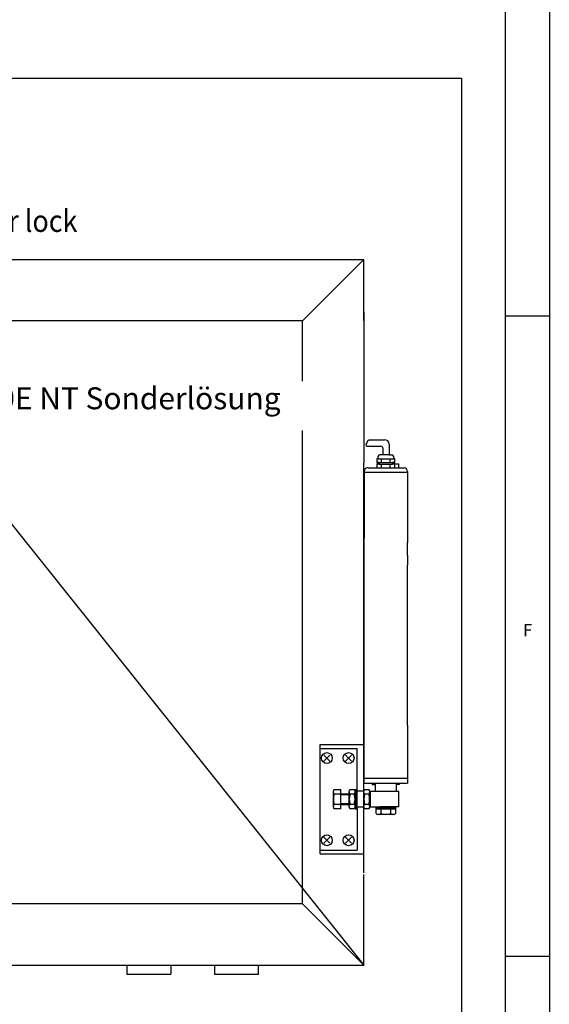
# Model space of a CAD drawing. Units: millimetres. Extents: x 390 to 1221, y -6598 to -6014.
# Drawn here: x 1160 to 1221, y -6239 to -6127 of the extents above; entities that cross this region are included whole.
import ezdxf

# ---------------------------------------------------------------- set-up
doc = ezdxf.new("R2010")
doc.units = ezdxf.units.MM
doc.layers.add('1', color=7, linetype='Continuous')
doc.styles.add('CONVERTER_11', font='txt.shx', dxfattribs={"width": 0.9})
doc.styles.add('CONVERTER_17', font='txt.shx', dxfattribs={"width": 0.99})

# ---------------------------------------------------------------- blocks, each defined once
blk = doc.blocks.new('a1kl', base_point=(610.36, -3299.24))
at = {"color": 2, "linetype": 'Continuous'}
blk.add_line((1220.73, -6014.48), (1220.73, -6598.48), dxfattribs=at)
at = {"color": 3, "linetype": 'Continuous'}
for p, q in [((1215.73, -6555.48), (1215.73, -6019.48)), ((1220.73, -6160.48), (1215.73, -6160.48)), ((1220.73, -6233.48), (1215.73, -6233.48))]:
    blk.add_line(p, q, dxfattribs=at)
at = {"color": 3, "style": 'CONVERTER_17', "width": 0.99}
blk.add_text('F', height=1.4, dxfattribs=at).set_placement((1217.73, -6196.98))
blk = doc.blocks.new('Rahmen', base_point=(610.36, -3299.24))
at = {"layer": '1'}
blk.add_blockref('a1kl', (610.36, -3299.24), dxfattribs=at)
blk = doc.blocks.new('41521-EP-011__32', base_point=(805.227, -6306.476))
at = {"color": 7, "linetype": 'Continuous'}
for p, q in [((1210.727, -6133.375), (1210.727, -6242.375)), ((1200.937, -6177.783), (1201.093, -6177.783)), ((1201.093, -6177.783), (1201.603, -6177.783)), ((1201.603, -6177.783), (1202.113, -6177.783)), ((1202.113, -6177.783), (1202.623, -6177.783)), ((1203.571, -6177.326), (1203.571, -6177.783)), ((1199.638, -6187.777), (1199.638, -6185.787)), ((1204.588, -6187.777), (1204.588, -6186.282)), ((1199.638, -6188.385), (1199.638, -6187.777)), ((1204.588, -6187.777), (1204.588, -6188.88)), ((1199.638, -6188.88), (1199.638, -6188.385)), ((1199.638, -6196.19), (1199.638, -6188.88)), ((1204.588, -6196.19), (1204.588, -6188.88)), ((1199.638, -6210.099), (1199.638, -6196.19)), ((1204.588, -6207.13), (1204.588, -6196.19)), ((1194.651, -6209.31), (1199.601, -6209.31)), ((1194.651, -6221.777), (1194.651, -6209.31)), ((1194.651, -6209.751), (1198.858, -6209.751)), ((1198.858, -6214.629), (1198.858, -6209.751)), ((1200.567, -6213.704), (1200.567, -6213.883)), ((1200.567, -6213.883), (1200.943, -6213.883)), ((1203.66, -6213.883), (1203.283, -6213.883)), ((1203.66, -6213.883), (1203.66, -6213.704)), ((1196.136, -6215.173), (1196.136, -6214.635)), ((1196.232, -6214.43), (1197.002, -6214.43)), ((1197.002, -6214.987), (1196.232, -6214.987)), ((1197.002, -6216.657), (1197.002, -6214.43)), ((1197.002, -6214.925), (1197.943, -6214.925)), ((1197.943, -6216.452), (1197.943, -6214.635)), ((1198.038, -6214.43), (1198.515, -6214.43)), ((1198.515, -6214.987), (1198.038, -6214.987)), ((1198.611, -6214.43), (1198.858, -6214.43)), ((1198.611, -6214.554), (1198.611, -6214.43)), ((1198.611, -6216.534), (1198.611, -6214.554)), ((1198.735, -6216.657), (1198.735, -6214.43)), ((1198.858, -6214.801), (1198.858, -6214.629)), ((1198.858, -6215.049), (1198.858, -6214.801)), ((1199.601, -6216.039), (1199.601, -6214.635)), ((1199.613, -6215.544), (1199.601, -6214.801)), ((1199.696, -6214.43), (1200.174, -6214.43)), ((1200.174, -6214.987), (1199.696, -6214.987)), ((1200.269, -6214.635), (1200.269, -6214.925)), ((1200.269, -6214.925), (1200.269, -6215.049)), ((1200.269, -6214.925), (1200.343, -6214.925)), ((1200.343, -6214.678), (1200.343, -6216.41)), ((1203.598, -6214.678), (1200.343, -6214.678)), ((1203.598, -6216.41), (1203.598, -6214.678)), ((1196.136, -6215.915), (1196.136, -6215.173)), ((1196.136, -6216.452), (1196.136, -6215.915)), ((1196.232, -6216.101), (1197.002, -6216.101)), ((1197.943, -6215.049), (1197.002, -6215.049)), ((1197.002, -6216.039), (1197.943, -6216.039)), ((1197.002, -6216.163), (1197.943, -6216.163)), ((1198.038, -6216.101), (1198.515, -6216.101)), ((1198.858, -6216.039), (1198.858, -6215.049)), ((1198.858, -6216.286), (1198.858, -6216.039)), ((1199.613, -6215.544), (1199.601, -6215.173)), ((1199.601, -6216.039), (1199.613, -6215.544)), ((1199.601, -6216.306), (1199.601, -6216.039)), ((1199.601, -6216.452), (1199.601, -6216.039)), ((1199.696, -6216.101), (1200.174, -6216.101)), ((1200.269, -6215.049), (1200.269, -6216.039)), ((1200.343, -6215.049), (1200.269, -6215.049)), ((1200.269, -6216.039), (1200.269, -6216.163)), ((1200.269, -6216.039), (1200.343, -6216.039)), ((1200.269, -6216.163), (1200.269, -6216.452)), ((1200.269, -6216.163), (1200.343, -6216.163)), ((1197.002, -6216.657), (1196.232, -6216.657)), ((1198.515, -6216.657), (1198.038, -6216.657)), ((1198.611, -6216.657), (1198.611, -6216.534)), ((1198.611, -6216.657), (1198.858, -6216.657)), ((1198.858, -6216.301), (1198.858, -6216.286)), ((1198.858, -6216.466), (1198.858, -6216.301)), ((1198.858, -6216.657), (1198.858, -6216.466)), ((1198.858, -6216.657), (1198.858, -6221.337)), ((1200.174, -6216.657), (1199.696, -6216.657)), ((1200.343, -6216.41), (1201, -6216.41)), ((1201, -6217.181), (1201, -6216.41)), ((1201, -6216.41), (1201.457, -6216.41)), ((1201, -6216.534), (1203.227, -6216.534)), ((1201, -6216.657), (1201.556, -6216.657)), ((1202.113, -6217.276), (1201.205, -6217.276)), ((1203.227, -6216.41), (1201.457, -6216.41)), ((1201.556, -6216.657), (1201.556, -6217.181)), ((1201.556, -6216.657), (1202.67, -6216.657)), ((1203.022, -6217.276), (1202.113, -6217.276)), ((1202.67, -6217.181), (1202.67, -6216.657)), ((1202.67, -6216.657), (1203.227, -6216.657)), ((1203.227, -6216.41), (1203.227, -6217.181)), ((1203.598, -6216.41), (1203.227, -6216.41)), ((1194.651, -6221.337), (1198.858, -6221.337)), ((1194.651, -6221.777), (1199.601, -6221.777))]:
    blk.add_line(p, q, dxfattribs=at)
for centre in [(1195.394, -6210.857), (1197.869, -6210.857), (1195.394, -6220.231), (1197.869, -6220.231)]:
    blk.add_circle(centre, 0.619, dxfattribs=at)
for centre, radius, start, end in [((1196.562, -6214.709), 0.432, 139.83452, 170.21926), ((1196.562, -6214.709), 0.432, 189.78631, 220.17299), ((1197.807, -6215.544), 1.67, 160.52893, 199.47124), ((1198.368, -6214.709), 0.432, 139.83584, 170.21829), ((1198.368, -6214.709), 0.432, 189.80169, 220.17553), ((1199.613, -6215.544), 1.67, 160.52893, 199.47124), ((1198.186, -6214.709), 0.432, 9.78038, 40.16546), ((1198.186, -6214.709), 0.432, 319.83581, 350.21861), ((1196.94, -6215.544), 1.67, 340.52917, 19.47105), ((1200.026, -6214.709), 0.432, 139.83584, 170.21829), ((1200.023, -6214.702), 0.433, 193.30052, 221.16994), ((1201.271, -6215.544), 1.67, 160.52893, 199.47124), ((1199.844, -6214.709), 0.432, 9.78215, 40.16724), ((1199.844, -6214.709), 0.432, 319.83581, 350.21861), ((1198.599, -6215.544), 1.67, 340.52917, 19.47105), ((1196.562, -6216.379), 0.432, 139.8278, 170.21415), ((1198.368, -6216.379), 0.432, 139.8278, 170.21415), ((1198.186, -6216.379), 0.432, 9.78173, 40.16548), ((1200.026, -6216.379), 0.432, 139.8278, 170.21415), ((1199.844, -6216.379), 0.432, 9.78173, 40.16548), ((1196.562, -6216.379), 0.432, 189.77759, 220.16331), ((1198.368, -6216.379), 0.432, 189.7802, 220.16394), ((1198.186, -6216.379), 0.432, 319.83641, 350.22115), ((1200.026, -6216.379), 0.432, 189.7802, 220.16394), ((1199.844, -6216.379), 0.432, 319.8364, 350.22114), ((1201.278, -6216.851), 0.432, 229.83452, 260.21845), ((1201.278, -6216.851), 0.432, 279.78156, 310.16548), ((1202.113, -6215.606), 1.67, 250.52895, 289.47084), ((1202.948, -6216.851), 0.432, 229.83516, 260.21861), ((1202.948, -6216.851), 0.432, 279.77956, 310.16546)]:
    blk.add_arc(centre, radius, start, end, dxfattribs=at)
at = {"layer": '1', "color": 7, "linetype": 'Continuous'}
for p, q in [((1042.227, -6133.375), (1210.727, -6133.375)), ((1199.613, -6161.033), (1199.613, -6159.984)), ((1150.726, -6173.226), (1199.613, -6234.479)), ((1199.876, -6175.076), (1200.131, -6174.568)), ((1200.131, -6174.568), (1201.973, -6174.568)), ((1199.905, -6175.288), (1199.876, -6175.076)), ((1199.905, -6175.288), (1201.553, -6175.288)), ((1201.753, -6175.488), (1201.753, -6175.565)), ((1201.753, -6175.565), (1201.753, -6176.282)), ((1202.473, -6175.068), (1202.473, -6175.277)), ((1202.473, -6175.277), (1202.473, -6176.282)), ((1201.249, -6176.762), (1201.093, -6176.762)), ((1201.093, -6176.762), (1201.093, -6177.183)), ((1201.249, -6176.762), (1201.249, -6176.462)), ((1201.249, -6176.762), (1201.278, -6176.762)), ((1201.278, -6176.762), (1201.603, -6176.762)), ((1201.753, -6176.282), (1201.429, -6176.282)), ((1201.603, -6176.762), (1202.623, -6176.762)), ((1201.603, -6177.183), (1201.603, -6176.762)), ((1202.473, -6176.282), (1201.753, -6176.282)), ((1202.473, -6176.282), (1202.763, -6176.282)), ((1202.623, -6177.183), (1202.623, -6176.762)), ((1202.623, -6176.762), (1202.978, -6176.762)), ((1202.978, -6176.462), (1202.978, -6176.762)), ((1203.134, -6176.762), (1202.978, -6176.762)), ((1203.134, -6177.183), (1203.134, -6176.762)), ((1200.047, -6177.783), (1200.038, -6177.783)), ((1200.113, -6177.783), (1200.047, -6177.783)), ((1200.113, -6177.783), (1202.113, -6177.783)), ((1201.363, -6177.183), (1201.093, -6177.183)), ((1201.363, -6177.326), (1201.093, -6177.326)), ((1201.093, -6177.363), (1201.093, -6177.783)), ((1201.363, -6177.363), (1201.093, -6177.363)), ((1201.363, -6177.183), (1201.363, -6177.326)), ((1201.363, -6177.183), (1201.603, -6177.183)), ((1201.363, -6177.326), (1201.363, -6177.363)), ((1201.363, -6177.363), (1201.603, -6177.363)), ((1201.603, -6177.183), (1202.623, -6177.183)), ((1201.603, -6177.783), (1201.603, -6177.363)), ((1201.603, -6177.363), (1202.623, -6177.363)), ((1202.113, -6177.783), (1204.188, -6177.783)), ((1202.623, -6177.183), (1202.864, -6177.183)), ((1202.623, -6177.783), (1202.623, -6177.363)), ((1202.623, -6177.363), (1202.864, -6177.363)), ((1202.623, -6177.783), (1203.134, -6177.783)), ((1202.864, -6177.183), (1202.864, -6177.326)), ((1203.134, -6177.183), (1202.864, -6177.183)), ((1203.134, -6177.326), (1202.864, -6177.326)), ((1202.864, -6177.326), (1202.864, -6177.363)), ((1203.134, -6177.363), (1202.864, -6177.363)), ((1203.134, -6177.326), (1203.571, -6177.326)), ((1203.134, -6177.783), (1203.134, -6177.363)), ((1203.134, -6177.783), (1203.29, -6177.783)), ((1199.638, -6178.183), (1199.638, -6178.272)), ((1199.638, -6178.272), (1204.588, -6178.272)), ((1199.638, -6178.272), (1199.638, -6185.787)), ((1204.588, -6178.183), (1204.588, -6178.272)), ((1204.588, -6178.272), (1204.588, -6186.282)), ((1204.588, -6207.13), (1204.588, -6213.198)), ((1199.601, -6214.629), (1199.601, -6209.31)), ((1195.053, -6210.516), (1195.735, -6211.198)), ((1195.053, -6211.198), (1195.735, -6210.516)), ((1197.527, -6210.516), (1198.21, -6211.198)), ((1197.527, -6211.198), (1198.21, -6210.516)), ((1199.638, -6213.198), (1199.638, -6210.099)), ((1204.588, -6213.198), (1199.638, -6213.198)), ((1199.638, -6213.704), (1199.638, -6213.198)), ((1199.638, -6213.704), (1200.943, -6213.704)), ((1200.943, -6213.704), (1203.283, -6213.704)), ((1200.943, -6214.678), (1200.943, -6213.704)), ((1203.283, -6213.704), (1203.283, -6214.678)), ((1203.283, -6213.704), (1204.588, -6213.704)), ((1204.588, -6213.198), (1204.588, -6213.704)), ((1199.601, -6214.629), (1198.858, -6214.629)), ((1199.601, -6214.635), (1199.601, -6214.629)), ((1203.283, -6214.678), (1200.943, -6214.678)), ((1199.601, -6216.466), (1198.858, -6216.466)), ((1199.601, -6216.466), (1199.601, -6216.452)), ((1199.601, -6221.777), (1199.601, -6216.466)), ((1195.053, -6219.89), (1195.735, -6220.572)), ((1195.053, -6220.572), (1195.735, -6219.89)), ((1197.527, -6219.89), (1198.21, -6220.572)), ((1197.527, -6220.572), (1198.21, -6219.89))]:
    blk.add_line(p, q, dxfattribs=at)
at = {"layer": '1', "color": 3, "linetype": 'Continuous'}
for p, q in [((1135.407, -6154.033), (1176.464, -6154.033)), ((1176.464, -6154.033), (1199.613, -6154.033)), ((1199.613, -6154.033), (1192.613, -6161.033)), ((1199.613, -6159.984), (1199.613, -6154.033)), ((1199.613, -6159.984), (1199.613, -6177.234)), ((1161.605, -6161.033), (1078.202, -6161.033)), ((1192.613, -6161.033), (1161.605, -6161.033)), ((1192.613, -6167.903), (1192.613, -6161.033)), ((1192.613, -6223.931), (1192.613, -6173.516)), ((1199.613, -6223.931), (1199.613, -6177.234)), ((1192.613, -6224.646), (1192.613, -6223.931)), ((1192.613, -6227.479), (1192.613, -6224.646)), ((1199.613, -6225.506), (1199.613, -6224.131)), ((1199.613, -6234.479), (1199.613, -6225.506)), ((1192.613, -6227.479), (1158.333, -6227.479)), ((1199.613, -6234.479), (1192.613, -6227.479)), ((1158.625, -6234.479), (1172.613, -6234.479)), ((1172.613, -6234.479), (1177.613, -6234.479)), ((1172.613, -6234.479), (1172.613, -6235.479)), ((1177.613, -6234.479), (1182.613, -6234.479)), ((1177.613, -6234.479), (1177.613, -6235.479)), ((1182.613, -6234.479), (1187.613, -6234.479)), ((1182.613, -6234.479), (1182.613, -6235.479)), ((1187.613, -6234.479), (1199.613, -6234.479)), ((1187.613, -6235.479), (1187.613, -6234.479)), ((1172.613, -6235.479), (1177.613, -6235.479)), ((1182.613, -6235.479), (1187.613, -6235.479))]:
    blk.add_line(p, q, dxfattribs=at)
at = {"layer": '1', "color": 7, "linetype": 'Continuous'}
for centre, radius, start, end in [((1201.973, -6175.068), 0.5, 0, 90), ((1201.553, -6175.488), 0.2, 0, 90), ((1201.429, -6176.462), 0.18, 90, 180), ((1202.798, -6176.462), 0.18, 0, 90), ((1200.038, -6178.183), 0.4, 90, 180), ((1204.188, -6178.183), 0.4, 0, 90)]:
    blk.add_arc(centre, radius, start, end, dxfattribs=at)
blk.add_blockref('Rahmen', (610.363, -3299.238))
at = {"layer": '1', "color": 7, "style": 'CONVERTER_11', "width": 0.9}
blk.add_text('Power lock', height=2.5, dxfattribs=at).set_placement((1151.152, -6150.883))
at = {"layer": '1', "color": 7, "insert": (1146.196, -6171.883), "char_height": 2.5, "attachment_point": 7, "line_spacing_factor": 1.020408, "style": 'CONVERTER_11'}
blk.add_mtext('RWA 100E NT Sonderlösung', dxfattribs=at)

msp = doc.modelspace()

# ---------------------------------------------------------------- block references
msp.add_blockref('41521-EP-011__32', (805.23, -6306.48))

doc.saveas('drawing.dxf')
